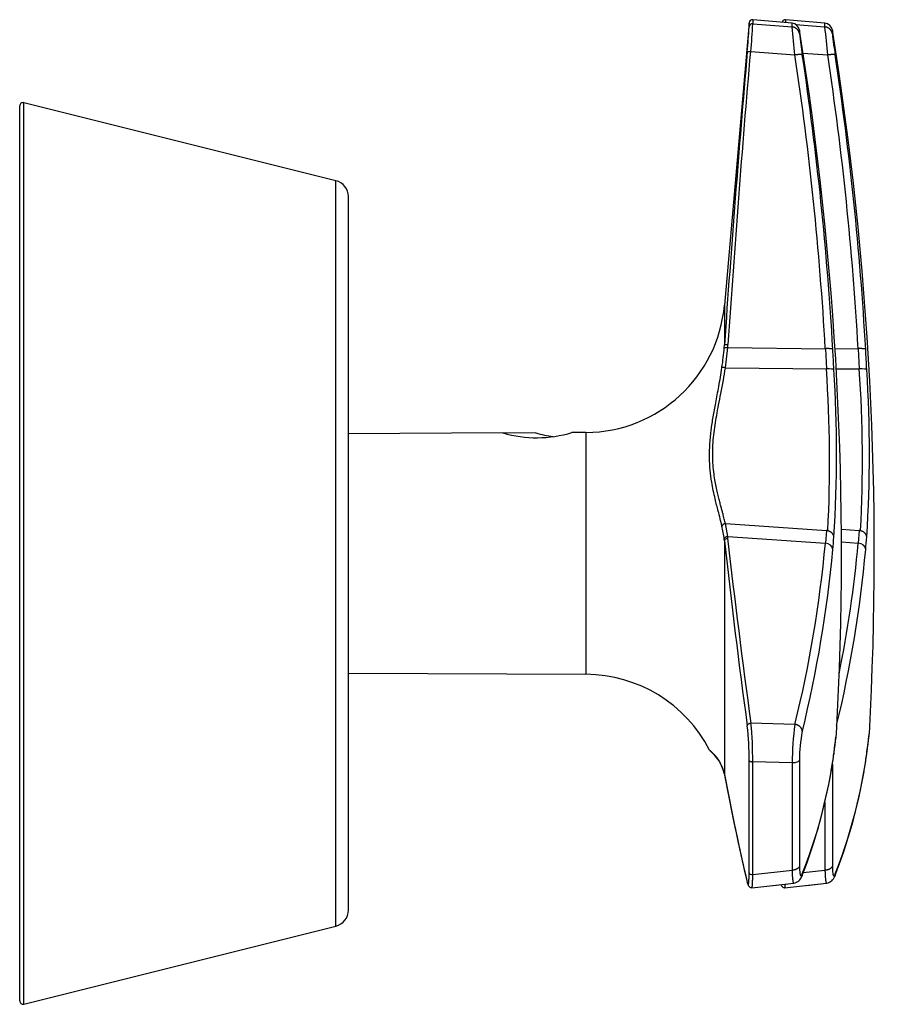
# Model space of a CAD drawing. Units: inches. Extents: x -605 to -12, y 14 to 291.
# Drawn here: x -163 to -110, y 231 to 291 of the extents above; entities that cross this region are included whole.
import ezdxf

# ---------------------------------------------------------------- set-up
doc = ezdxf.new("R2010")
doc.units = ezdxf.units.IN
for name, color, linetype in [('ABLT000C003_30', 7, 'Continuous'), ('ABLT005C002_32', 7, 'Continuous'), ('Default', 7, 'Continuous')]:
    doc.layers.add(name, color=color, linetype=linetype)

# ---------------------------------------------------------------- blocks, each defined once
blk = doc.blocks.new('SE1')
at = {"layer": 'ABLT000C003_30', "color": 7, "linetype": 'Continuous', "ltscale": 25.4}
for p, q in [((-162.884, 231.024), (-162.884, 285.511)), ((-162.636, 230.83), (-162.636, 285.705)), ((-143.642, 280.957), (-162.636, 285.705)), ((-143.642, 235.578), (-143.642, 280.957)), ((-142.884, 236.548), (-142.884, 279.987)), ((-162.636, 230.83), (-143.642, 235.578))]:
    blk.add_line(p, q, dxfattribs=at)
for centre, radius, start, end in [((-162.684, 285.511), 0.2, 75.96376, 179.99999), ((-143.884, 279.987), 1, 0, 75.96375), ((-143.884, 236.548), 1, 284.03625, 360), ((-162.684, 231.024), 0.2, 180.00001, 284.03624)]:
    blk.add_arc(centre, radius, start, end, dxfattribs=at)
at = {"layer": 'ABLT005C002_32', "color": 7, "linetype": 'Continuous', "ltscale": 25.4}
for p, q in [((-118.285, 290.75), (-118.285, 290.507)), ((-115.887, 290.54), (-118.285, 290.75)), ((-116.285, 290.75), (-116.285, 290.575)), ((-113.887, 290.54), (-116.285, 290.75)), ((-118.502, 290.568), (-120.005, 273.389)), ((-118.502, 290.327), (-118.502, 290.568)), ((-118.285, 290.507), (-115.887, 290.319)), ((-115.887, 290.319), (-115.887, 290.54)), ((-115.673, 290.459), (-113.887, 290.319)), ((-113.887, 290.319), (-113.887, 290.54)), ((-115.437, 290.122), (-115.437, 289.904)), ((-113.437, 290.122), (-113.437, 289.904)), ((-118.395, 288.822), (-115.714, 288.61)), ((-115.233, 288.73), (-113.714, 288.61)), ((-120.005, 273.389), (-120.005, 270.962)), ((-120.016, 270.795), (-120.005, 270.962)), ((-119.8, 270.807), (-119.788, 270.976)), ((-119.941, 269.57), (-119.8, 270.807)), ((-119.8, 270.807), (-113.864, 270.729)), ((-113.864, 270.729), (-113.798, 269.496)), ((-113.293, 270.748), (-111.864, 270.729)), ((-111.864, 270.729), (-111.798, 269.496)), ((-119.941, 269.57), (-113.798, 269.496)), ((-113.2, 269.513), (-111.798, 269.496)), ((-133.484, 265.603), (-142.884, 265.554)), ((-131.484, 265.603), (-133.447, 265.593)), ((-128.428, 265.63), (-129.284, 265.625)), ((-128.428, 265.63), (-128.428, 250.905)), ((-119.8, 259.298), (-119.941, 260.08)), ((-119.941, 260.08), (-113.798, 259.656)), ((-113.798, 259.656), (-113.864, 258.893)), ((-112.907, 259.732), (-111.798, 259.656)), ((-111.798, 259.656), (-111.864, 258.893)), ((-120.005, 259.036), (-120.016, 259.143)), ((-120.005, 259.036), (-120.005, 244.805)), ((-119.788, 259.191), (-119.8, 259.299)), ((-119.8, 259.298), (-113.864, 258.893)), ((-112.885, 258.962), (-111.864, 258.893)), ((-142.884, 250.981), (-128.428, 250.905)), ((-115.714, 247.858), (-118.395, 247.931)), ((-113.242, 246.963), (-113.191, 247.249)), ((-111.242, 246.963), (-111.191, 247.249)), ((-113.414, 245.566), (-113.345, 246.049)), ((-113.414, 245.566), (-113.346, 246.047)), ((-111.414, 245.566), (-111.345, 246.049)), ((-111.414, 245.566), (-111.346, 246.047)), ((-120.14, 245.254), (-120.007, 244.819)), ((-120.138, 245.251), (-120.007, 244.819)), ((-118.502, 238.822), (-118.502, 245.655)), ((-115.887, 245.509), (-118.285, 245.584)), ((-118.285, 238.712), (-118.285, 245.584)), ((-115.887, 245.509), (-115.887, 238.975)), ((-115.437, 245.674), (-115.437, 239.225)), ((-113.437, 245.435), (-113.437, 239.225)), ((-120.016, 244.865), (-120.005, 244.805)), ((-120.013, 244.842), (-119.999, 244.773)), ((-113.887, 243.119), (-113.887, 238.975)), ((-118.285, 238.712), (-115.887, 238.975)), ((-115.211, 238.83), (-113.887, 238.975)), ((-118.34, 237.913), (-115.784, 238.184)), ((-117.019, 238.053), (-115.784, 238.184)), ((-116.34, 237.913), (-113.784, 238.184)), ((-115.019, 238.053), (-113.784, 238.184))]:
    blk.add_line(p, q, dxfattribs=at)
for centre, radius, start, end in [((-118.302, 290.551), 0.2, 85, 175.00002), ((-116.302, 290.551), 0.2, 85, 167.6204), ((-163.109, 292.82), 44.677, 354.85099, 356.80027), ((-118.303, 290.308), 0.2, 84.83424, 174.73758), ((-149.604, 291.717), 31.342, 354.69984, 357.78727), ((-115.931, 290.042), 0.5, 9.16464, 85), ((-218.783, 279.038), 103.512, 5.30596, 6.25671), ((-113.931, 290.042), 0.5, 9.16464, 85), ((-216.783, 279.038), 103.512, 5.30596, 6.25671), ((-312.884, 258.268), 200, 356.84867, 9.16462), ((-92.252, 292.37), 23.316, 186.07228, 189.2668), ((-310.884, 258.268), 200, 356.84867, 9.16462), ((-90.252, 292.37), 23.316, 186.07228, 189.2668), ((957.64, 195.874), 1080.258, 175.06465, 176.014214), ((827.239, 207.738), 949.135, 175.099135, 176.17973), ((-308.69, 259.608), 195.143, 3.26706, 8.5471), ((-308.731, 259.54), 195.64, 3.26679, 8.54684), ((-306.69, 259.608), 195.143, 3.26706, 8.5471), ((-306.731, 259.54), 195.64, 3.26679, 8.54684), ((-128.472, 274.13), 8.5, 270.3, 355), ((-137.372, 272.136), 17.408, 351.54245, 355.58175), ((-316.293, 259.118), 203.213, 2.91592, 3.26404), ((-314.293, 259.118), 203.213, 2.91592, 3.26404), ((-195.752, 263.881), 82.146, 357.04886, 3.9197), ((-194.955, 264.36), 81.772, 356.42767, 3.57232), ((-193.752, 263.881), 82.146, 357.04886, 3.9197), ((-192.955, 264.36), 81.772, 356.42767, 3.57232), ((-131.421, 272.663), 7.355, 253.70961, 286.89039), ((-129.421, 272.663), 7.355, 253.70961, 262.14826), ((-127.376, 258.256), 7.413, 6.87347, 13.02968), ((318.309, 307.479), 440.982, 186.30678, 187.78195), ((360.091, 313.876), 483.009, 186.5011, 187.84711), ((-197.603, 266.229), 84.547, 354.75639, 355.27555), ((-195.603, 266.229), 84.547, 354.75639, 355.27555), ((-188.727, 265.771), 75.179, 346.2148, 354.75018), ((-188.461, 265.398), 75.369, 346.21513, 354.75069), ((-186.461, 265.398), 75.369, 346.49806, 354.75069), ((-186.727, 265.771), 75.179, 348.60219, 354.75018), ((-128.472, 242.405), 8.5, 27.20396, 89.7), ((-137.077, 245.742), 18.576, 359.73067, 6.26219), ((-138.362, 245.813), 20.079, 359.34469, 6.05364), ((-95.961, 245.222), 19.928, 172.39902, 179.17493), ((-106.943, 245.73), 8.495, 168.3948, 180.37875), ((-307.551, 271.81), 195.903, 352.44842, 352.75129), ((-113.686, 247.3), 0.5, 345.35176, 356.84893), ((-305.551, 271.81), 195.903, 352.44842, 352.75129), ((-111.686, 247.3), 0.5, 345.35176, 356.84893), ((-122.467, 244.317), 2.513, 50.25356, 51.79453), ((-120.734, 246.383), 0.2, 207.20334, 229.82113), ((-122.467, 244.316), 2.514, 50.23669, 50.39389), ((-122.467, 244.317), 2.513, 23.0308, 50.25356), ((-120.217, 246.716), 0.793, 216.28503, 219.62166), ((-120.228, 246.705), 0.778, 216.43649, 229.76438), ((-120.734, 246.383), 0.2, 242.24339, 253.11671), ((-122.41, 244.324), 2.453, 22.19962, 48.72331), ((-140.174, 249.644), 27.067, 351.43323, 352.43742), ((-138.174, 249.644), 27.067, 351.43323, 352.43742), ((-122.466, 244.329), 2.507, 12.324, 22.76688), ((-145.622, 250.527), 32.585, 338.54788, 351.15844), ((-145.216, 250.525), 32.184, 338.53705, 351.22056), ((-143.216, 250.525), 32.184, 338.53705, 351.22056), ((-119.828, 244.886), 0.19, 186.35394, 193.00318), ((32.106, 273.55), 154.803, 190.70125, 193.19112), ((26, 272.2), 148.553, 190.64262, 193.24079), ((-143.622, 250.527), 32.585, 338.54788, 350.22378), ((-115.893, 238.814), 0.633, 280.26434, 341.76364), ((-113.893, 238.814), 0.633, 280.26434, 341.76364)]:
    blk.add_arc(centre, radius, start, end, dxfattribs=at)
for centre, major_axis, ratio, start_param, end_param in [((-119.958, 269.543), (-0.198, 0.03), 0.148889, 4.646399, 6.158391), ((-113.841, 269.428), (0.499, 0.025), 0.133211, 0.03841, 1.47664), ((-111.841, 269.428), (0.499, 0.025), 0.133211, 0.03841, 1.47664), ((-119.958, 259.923), (-0.195, -0.046), 0.772545, 4.443666, 5.955656), ((-113.908, 258.502), (0.498, -0.046), 0.786823, 0.11756, 1.555451), ((-111.908, 258.502), (0.498, -0.046), 0.786823, 0.11756, 1.555451), ((-119.958, 245.337), (0.185, 0.075), 0.921434, 2.931086, 3.207303), ((-113.908, 245.644), (-0.494, 0.075), 0.925669, 3.028313, 3.142113), ((-113.908, 245.644), (-0.494, 0.075), 0.925669, 3.142113, 3.23471), ((-111.908, 245.644), (-0.494, 0.075), 0.925669, 3.028313, 3.142113), ((-111.908, 245.644), (-0.494, 0.075), 0.925669, 3.142113, 3.23471)]:
    blk.add_ellipse(centre, major_axis=major_axis, ratio=ratio, start_param=start_param, end_param=end_param, dxfattribs=at)
for points, weights in [([(-115.437, 289.904), (-115.475, 290.136), (-115.648, 290.298), (-115.887, 290.319)], [1.14123137791, 0.968947536236, 0.954286539471, 1.09724838761]), ([(-113.437, 289.904), (-113.475, 290.136), (-113.648, 290.298), (-113.887, 290.319)], [1.14123137791, 0.968947536236, 0.954286539471, 1.09724838761]), ([(-118.612, 288.811), (-118.609, 288.829), (-118.517, 288.833), (-118.395, 288.822)], [1.1862790647, 0.937869111205, 0.937906984206, 1.18639268371]), ([(-115.264, 288.615), (-115.275, 288.648), (-115.455, 288.646), (-115.714, 288.61)], [1.14125592547, 0.952914693562, 0.95291469151, 1.14125591931]), ([(-113.264, 288.615), (-113.275, 288.648), (-113.455, 288.646), (-113.714, 288.61)], [1.14125592547, 0.952914693562, 0.95291469151, 1.14125591931]), ([(-120.005, 270.962), (-119.998, 270.98), (-119.907, 270.985), (-119.788, 270.976)], [1.17154164876, 0.937972323413, 0.942922171706, 1.18639119364]), ([(-113.409, 270.688), (-113.421, 270.724), (-113.603, 270.741), (-113.864, 270.729)], [1.14115324584, 0.952900160545, 0.952948930686, 1.14129955626]), ([(-111.409, 270.688), (-111.421, 270.724), (-111.603, 270.741), (-111.864, 270.729)], [1.14115324584, 0.952900160545, 0.952948930686, 1.14129955626]), ([(-113.342, 259.265), (-113.354, 259.474), (-113.536, 259.63), (-113.798, 259.656)], [1.14129957875, 0.95290020379, 0.952900140418, 1.14129938863]), ([(-111.342, 259.265), (-111.354, 259.474), (-111.536, 259.63), (-111.798, 259.656)], [1.14129957875, 0.95290020379, 0.952900140418, 1.14129938863]), ([(-120.016, 259.143), (-120.008, 259.236), (-119.918, 259.301), (-119.8, 259.298)], [1.1763007995, 0.94123301978, 0.941233066834, 1.17630094066]), ([(-118.612, 247.768), (-118.609, 247.864), (-118.517, 247.933), (-118.395, 247.931)], [1.18639129455, 0.937869923252, 0.937869568484, 1.18639023024]), ([(-115.264, 247.439), (-115.275, 247.649), (-115.455, 247.816), (-115.714, 247.858)], [1.14122874626, 0.952913550039, 0.952923751798, 1.14125935154]), ([(-113.342, 246.082), (-113.343, 246.07), (-113.344, 246.059), (-113.346, 246.047)], [1.14129902513, 1.13059455188, 1.12049828743, 1.11101023178]), ([(-118.502, 245.655), (-118.491, 245.609), (-118.402, 245.58), (-118.285, 245.584)], [1.18629795817, 0.947886386002, 0.938302111387, 1.15754513433]), ([(-120.005, 244.805), (-120.004, 244.792), (-120.001, 244.778), (-119.997, 244.765)], [1.17153364507, 1.13806857102, 1.10950010711, 1.08582825333]), ([(-115.437, 239.225), (-115.475, 239.086), (-115.648, 238.988), (-115.887, 238.975)], [1.14122985451, 0.968947402124, 0.95428695273, 1.09724850633]), ([(-113.437, 239.225), (-113.475, 239.086), (-113.648, 238.988), (-113.887, 238.975)], [1.14122985451, 0.968947402124, 0.95428695273, 1.09724850633]), ([(-115.264, 238.748), (-115.266, 238.698), (-115.277, 238.649), (-115.297, 238.602)], [1.14125592669, 1.09645473445, 1.06231051183, 1.03882325883]), ([(-113.264, 238.748), (-113.266, 238.698), (-113.277, 238.649), (-113.297, 238.602)], [1.14125592669, 1.09645473445, 1.06231051183, 1.03882325883]), ([(-118.612, 238.224), (-118.612, 238.206), (-118.608, 238.188), (-118.602, 238.171)], [1.18627906471, 1.13950136039, 1.10153363811, 1.07237589789])]:
    blk.add_rational_spline(points, weights, degree=3, dxfattribs=at)
for points, knots in [([(-120.016, 270.795), (-120.013, 270.803), (-119.987, 270.808), (-119.907, 270.813), (-119.853, 270.811), (-119.8, 270.807)], [0, 0, 0, 0, 0.5, 0.5, 1, 1, 1, 1]), ([(-120.154, 259.927), (-120.19, 260.076), (-120.26, 260.372), (-120.403, 260.919), (-120.59, 261.648), (-120.816, 262.71), (-120.929, 263.849), (-120.901, 264.923), (-120.819, 265.753), (-120.693, 266.582), (-120.53, 267.468), (-120.374, 268.278), (-120.244, 268.996), (-120.184, 269.382), (-120.154, 269.576)], [0, 0, 0, 0, 0.061013, 0.121018, 0.210956, 0.327846, 0.483317, 0.568156, 0.647843, 0.72452, 0.804739, 0.89664, 0.947965, 1, 1, 1, 1]), ([(-119.941, 260.08), (-119.946, 260.103), (-119.962, 260.17), (-119.992, 260.288), (-120.032, 260.442), (-120.078, 260.616), (-120.131, 260.813), (-120.19, 261.033), (-120.257, 261.282), (-120.331, 261.563), (-120.41, 261.881), (-120.491, 262.24), (-120.571, 262.648), (-120.645, 263.117), (-120.7, 263.655), (-120.724, 264.247), (-120.707, 264.862), (-120.656, 265.471), (-120.577, 266.071), (-120.476, 266.677), (-120.355, 267.318), (-120.215, 268.029), (-120.069, 268.785), (-119.98, 269.313), (-119.941, 269.57)], [0, 0, 0, 0, 0.009736, 0.028543, 0.049676, 0.073211, 0.099219, 0.12784, 0.159366, 0.194115, 0.232409, 0.274707, 0.32094, 0.372382, 0.430735, 0.493964, 0.556941, 0.617156, 0.674664, 0.731813, 0.791424, 0.856815, 0.93068, 1, 1, 1, 1]), ([(-120.005, 259.036), (-120.001, 259.078), (-119.976, 259.119), (-119.895, 259.177), (-119.841, 259.193), (-119.788, 259.192)], [0, 0, 0, 0, 0.5, 0.5, 1, 1, 1, 1]), ([(-113.342, 246.082), (-113.338, 246.117), (-113.328, 246.19), (-113.313, 246.302), (-113.298, 246.418), (-113.282, 246.536), (-113.267, 246.656), (-113.251, 246.777), (-113.235, 246.894), (-113.221, 247.006), (-113.208, 247.108), (-113.197, 247.194), (-113.191, 247.236), (-113.189, 247.251), (-113.189, 247.251)], [0, 0, 0, 0, 0.0833333, 0.1666667, 0.25, 0.3333333, 0.4166667, 0.5, 0.5833333, 0.6666667, 0.75, 0.8333333, 0.9166667, 0.9189081, 0.9189081, 0.9189081, 0.9189081]), ([(-111.342, 246.082), (-111.338, 246.117), (-111.328, 246.19), (-111.313, 246.302), (-111.298, 246.418), (-111.282, 246.536), (-111.267, 246.656), (-111.251, 246.777), (-111.235, 246.894), (-111.221, 247.006), (-111.208, 247.108), (-111.197, 247.194), (-111.191, 247.236), (-111.189, 247.251), (-111.189, 247.251)], [0, 0, 0, 0, 0.0833333, 0.1666667, 0.25, 0.3333333, 0.4166667, 0.5, 0.5833333, 0.6666667, 0.75, 0.8333333, 0.9166667, 0.9189081, 0.9189081, 0.9189081, 0.9189081]), ([(-115.437, 245.674), (-115.455, 245.631), (-115.509, 245.59), (-115.671, 245.531), (-115.777, 245.512), (-115.887, 245.509)], [0, 0, 0, 0, 0.5, 0.5, 1, 1, 1, 1]), ([(-118.502, 238.822), (-118.497, 238.79), (-118.471, 238.76), (-118.391, 238.72), (-118.337, 238.709), (-118.285, 238.712)], [0, 0, 0, 0, 0.5, 0.5, 1, 1, 1, 1]), ([(-118.34, 237.913), (-118.337, 237.913), (-118.331, 237.918), (-118.322, 237.938), (-118.313, 237.974), (-118.305, 238.026), (-118.298, 238.095), (-118.293, 238.182), (-118.288, 238.286), (-118.285, 238.41), (-118.284, 238.551), (-118.285, 238.658), (-118.285, 238.712)], [0.2916518, 0.2916518, 0.2916518, 0.2916518, 0.3486334, 0.4133924, 0.4800559, 0.5486213, 0.6190883, 0.6914494, 0.765707, 0.8418813, 0.9199936, 1, 1, 1, 1]), ([(-115.887, 238.975), (-115.886, 238.937), (-115.884, 238.862), (-115.881, 238.757), (-115.876, 238.659), (-115.87, 238.569), (-115.863, 238.488), (-115.856, 238.415), (-115.847, 238.351), (-115.838, 238.298), (-115.826, 238.244), (-115.81, 238.2), (-115.795, 238.185), (-115.786, 238.184), (-115.784, 238.184)], [0, 0, 0, 0, 0.0547765, 0.1096752, 0.1646576, 0.2197145, 0.2748496, 0.3300651, 0.3853647, 0.4407462, 0.4962008, 0.5895924, 0.6866796, 0.7076425, 0.7076425, 0.7076425, 0.7076425]), ([(-113.887, 238.975), (-113.886, 238.937), (-113.884, 238.862), (-113.881, 238.757), (-113.876, 238.659), (-113.87, 238.569), (-113.863, 238.488), (-113.856, 238.415), (-113.847, 238.351), (-113.838, 238.298), (-113.826, 238.244), (-113.81, 238.2), (-113.795, 238.185), (-113.786, 238.184), (-113.784, 238.184)], [0, 0, 0, 0, 0.0547765, 0.1096752, 0.1646576, 0.2197145, 0.2748496, 0.3300651, 0.3853647, 0.4407462, 0.4962008, 0.5895924, 0.6866796, 0.7076425, 0.7076425, 0.7076425, 0.7076425]), ([(-118.605, 238.181), (-118.59, 238.137), (-118.564, 238.062), (-118.495, 237.971), (-118.413, 237.918), (-118.366, 237.914), (-118.338, 237.913)], [0, 0, 0, 0, 0.242793, 0.493074, 0.746811, 1, 1, 1, 1]), ([(-116.575, 238.098), (-116.57, 238.087), (-116.548, 238.041), (-116.495, 237.971), (-116.413, 237.918), (-116.366, 237.914), (-116.338, 237.913)], [0.1682179, 0.1682179, 0.1682179, 0.1682179, 0.2427926, 0.4930738, 0.7468112, 1, 1, 1, 1]), ([(-116.34, 237.913), (-116.337, 237.913), (-116.331, 237.918), (-116.322, 237.938), (-116.313, 237.974), (-116.305, 238.026), (-116.3, 238.079), (-116.297, 238.115), (-116.297, 238.124)], [0.2916518, 0.2916518, 0.2916518, 0.2916518, 0.3486334, 0.4133924, 0.4800559, 0.5486213, 0.6190883, 0.6435402, 0.6435402, 0.6435402, 0.6435402]), ([(-118.343, 237.913), (-118.342, 237.913), (-118.342, 237.913), (-118.341, 237.913), (-118.34, 237.913)], [0.2759278, 0.2759278, 0.2759278, 0.2759278, 0.28578403, 0.2916518, 0.2916518, 0.2916518, 0.2916518]), ([(-116.343, 237.913), (-116.342, 237.913), (-116.342, 237.913), (-116.341, 237.913), (-116.34, 237.913)], [0.2759278, 0.2759278, 0.2759278, 0.2759278, 0.28578403, 0.2916518, 0.2916518, 0.2916518, 0.2916518])]:
    blk.add_open_spline(points, degree=3, knots=knots, dxfattribs=at)
for points in [[(-113.189, 247.251), (-113.188, 247.265), (-113.187, 247.273), (-113.187, 247.273)], [(-111.189, 247.251), (-111.188, 247.265), (-111.187, 247.273), (-111.187, 247.273)], [(-115.437, 239.225), (-115.437, 239.137), (-115.433, 238.979), (-115.417, 238.794), (-115.391, 238.673), (-115.355, 238.622), (-115.312, 238.643), (-115.28, 238.705), (-115.264, 238.748)], [(-113.437, 239.225), (-113.437, 239.137), (-113.433, 238.979), (-113.417, 238.794), (-113.391, 238.673), (-113.355, 238.622), (-113.312, 238.643), (-113.28, 238.705), (-113.264, 238.748)], [(-118.612, 238.224), (-118.601, 238.176), (-118.581, 238.109), (-118.553, 238.09), (-118.531, 238.156), (-118.514, 238.304), (-118.504, 238.527), (-118.502, 238.716), (-118.502, 238.822)], [(-115.779, 238.186), (-115.781, 238.185), (-115.783, 238.184), (-115.784, 238.184)], [(-115.784, 238.184), (-115.783, 238.185), (-115.781, 238.185), (-115.779, 238.186)], [(-113.779, 238.186), (-113.781, 238.185), (-113.783, 238.184), (-113.784, 238.184)], [(-113.784, 238.184), (-113.783, 238.185), (-113.781, 238.185), (-113.779, 238.186)]]:
    blk.add_open_spline(points, degree=3, dxfattribs=at)

msp = doc.modelspace()

# ---------------------------------------------------------------- block references
at = {"layer": 'Default'}
msp.add_blockref('SE1', (0, 0), dxfattribs=at)

doc.saveas('drawing.dxf')
